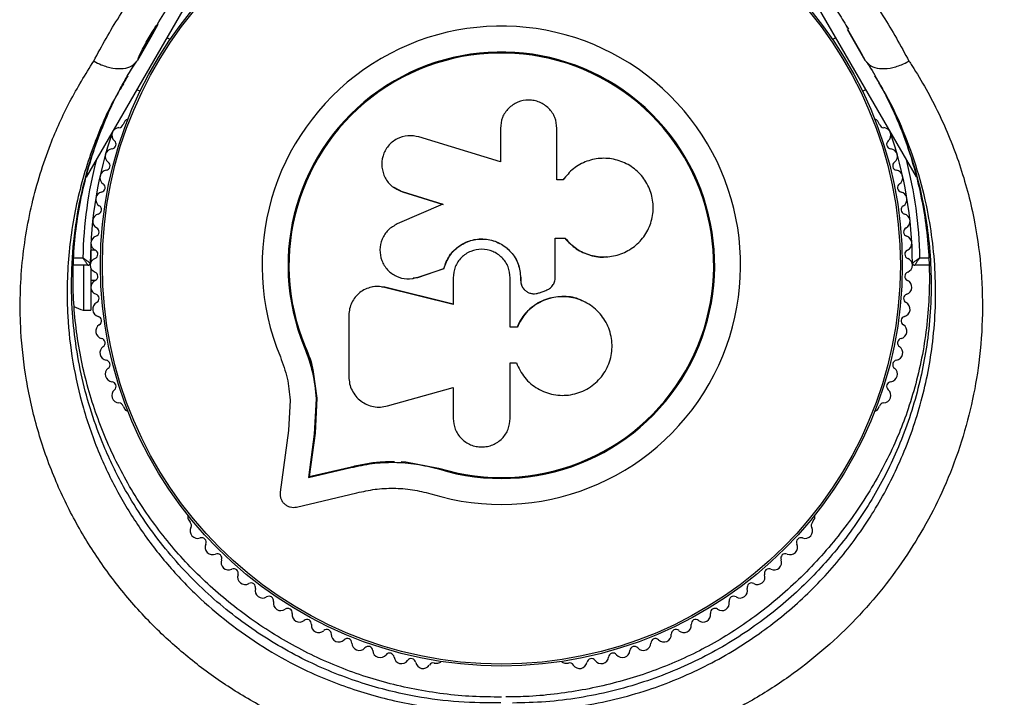
# Model space of a CAD drawing. Units: millimetres. Extents: x 0 to 17169, y 0 to 5850.
# Drawn here: x 8675 to 8807, y 1987 to 2078 of the extents above; entities that cross this region are included whole.
import ezdxf

# ---------------------------------------------------------------- set-up
doc = ezdxf.new("R2010")
doc.units = ezdxf.units.MM

msp = doc.modelspace()

# ---------------------------------------------------------------- linework, layer by layer
at = {"color": 7, "linetype": 'Continuous', "lineweight": 25, "ltscale": 50}
for p, q in [((8702.04, 2087.38), (8684.37, 2056.78)), ((8795.45, 2056.83), (8777.8, 2087.4)), ((8693.96, 2077.21), (8693.02, 2075.55)), ((8693.27, 2076.09), (8693.58, 2076.6)), ((8785.95, 2077.24), (8786.26, 2076.74)), ((8786.84, 2075.55), (8786.26, 2076.56)), ((8695.61, 2075.21), (8695.16, 2075.46)), ((8784.69, 2075.46), (8784.25, 2075.21)), ((8691.83, 2073.46), (8691.23, 2072.42)), ((8787.79, 2073.87), (8787.96, 2073.56)), ((8788.02, 2073.46), (8788.62, 2072.42)), ((8789.87, 2070.37), (8790.41, 2069.45)), ((8691.16, 2068.54), (8691.61, 2068.28)), ((8788.25, 2068.28), (8788.69, 2068.54)), ((8689.56, 2064.28), (8689.33, 2063.86)), ((8790.53, 2063.86), (8790.29, 2064.28)), ((8739.8, 2063.32), (8739.8, 2058.83)), ((8747.37, 2056.42), (8747.37, 2063.32)), ((8739.8, 2058.83), (8728.9, 2062.18)), ((8748.18, 2056.42), (8747.37, 2056.42)), ((8748.3, 2056.59), (8748.26, 2056.53)), ((8725.45, 2055.47), (8725.52, 2055.42)), ((8725.53, 2055.44), (8726.7, 2054.81)), ((8726.64, 2054.86), (8732.12, 2053.17)), ((8726.7, 2054.81), (8726.64, 2054.86)), ((8726.7, 2054.81), (8732.16, 2053.14)), ((8732.12, 2053.17), (8726, 2050.53)), ((8747.11, 2048.61), (8748.43, 2048.61)), ((8747.14, 2048.62), (8748.47, 2048.62)), ((8747.14, 2043.36), (8747.14, 2048.62)), ((8748.43, 2048.61), (8748.47, 2048.62)), ((8685.01, 2047.94), (8685.01, 2045.37)), ((8685.65, 2047), (8685.01, 2047)), ((8754.11, 2046.13), (8754.18, 2046.14)), ((8684.63, 2045), (8682.67, 2045)), ((8684.01, 2045), (8684.01, 2039)), ((8685.01, 2044.63), (8685.01, 2039)), ((8728.74, 2043.38), (8732.23, 2044.56)), ((8728.79, 2043.39), (8732.26, 2044.56)), ((8732.26, 2044.56), (8732.23, 2044.56)), ((8797.14, 2045), (8795.23, 2045)), ((8728.08, 2043.22), (8728.14, 2043.23)), ((8728.13, 2043.3), (8728.79, 2043.39)), ((8728.79, 2043.39), (8728.74, 2043.38)), ((8733.47, 2043.3), (8733.47, 2039.76)), ((8741.13, 2036.7), (8741.13, 2043.3)), ((8742.51, 2043.31), (8742.52, 2043.3)), ((8742.51, 2043.31), (8742.51, 2042.99)), ((8742.52, 2043.3), (8742.52, 2042.98)), ((8685.01, 2043), (8685.65, 2043)), ((8722.75, 2042.1), (8722.67, 2042.09)), ((8724.35, 2042.05), (8723.95, 2042.08)), ((8724.35, 2042.05), (8724.28, 2042.04)), ((8733.47, 2039.76), (8724.28, 2042.04)), ((8733.5, 2039.78), (8724.35, 2042.05)), ((8742.51, 2042.99), (8742.52, 2042.98)), ((8743, 2041.76), (8743.01, 2041.74)), ((8745.03, 2041.33), (8745.87, 2041.64)), ((8750.76, 2040.24), (8750.71, 2040.27)), ((8684.01, 2039), (8685.01, 2039)), ((8719.53, 2038.32), (8719.53, 2030.07)), ((8742.03, 2036.73), (8741.12, 2036.73)), ((8742.04, 2036.7), (8741.13, 2036.7)), ((8742.03, 2036.73), (8742.04, 2036.7)), ((8713.69, 2034.12), (8713.56, 2034.07)), ((8713.69, 2034.12), (8714.77, 2030.72)), ((8741.13, 2031.93), (8741.94, 2031.93)), ((8741.13, 2024.51), (8741.13, 2031.93)), ((8714.77, 2030.72), (8715.26, 2027.2)), ((8724.68, 2026.17), (8733.47, 2028.65)), ((8733.47, 2028.65), (8733.47, 2024.51)), ((8689.33, 2026.14), (8689.56, 2025.72)), ((8711.67, 2026.96), (8711.46, 2022.88)), ((8715.14, 2027.12), (8714.9, 2022.41)), ((8715.26, 2027.2), (8715.02, 2022.52)), ((8715.26, 2027.2), (8715.14, 2027.12)), ((8790.29, 2025.72), (8790.53, 2026.14)), ((8711.46, 2022.88), (8710.34, 2014.63)), ((8714.9, 2022.41), (8714.11, 2016.58)), ((8715.02, 2022.52), (8714.23, 2016.71)), ((8715.02, 2022.52), (8714.9, 2022.41)), ((8726.51, 2018.72), (8727.14, 2018.68)), ((8727.14, 2018.68), (8731.54, 2017.86)), ((8728.89, 2018.31), (8731.54, 2017.86)), ((8714.11, 2016.58), (8719.77, 2017.91)), ((8714.23, 2016.71), (8719.86, 2018.03)), ((8719.86, 2018.03), (8719.77, 2017.91)), ((8731.54, 2017.86), (8731.5, 2017.73)), ((8714.23, 2016.71), (8714.11, 2016.58)), ((8712.53, 2012.64), (8720.61, 2014.54)), ((8698.05, 2011.02), (8698.29, 2010.61)), ((8781.56, 2010.61), (8781.8, 2011.02)), ((8730.96, 1991.75), (8731.44, 1991.75)), ((8748.41, 1991.75), (8748.89, 1991.75))]:
    msp.add_line(p, q, dxfattribs=at)
at = {"color": 8, "linetype": 'Continuous', "lineweight": 25, "ltscale": 50}
for p, q in [((8786.25, 2076.59), (8788.02, 2073.46)), ((8693.02, 2075.55), (8691.23, 2072.42)), ((8788.62, 2072.42), (8786.84, 2075.55)), ((8682.72, 2046), (8683.94, 2046)), ((8795.92, 2046), (8797.11, 2046))]:
    msp.add_line(p, q, dxfattribs=at)
at = {"color": 7, "linetype": 'Continuous', "lineweight": 25, "ltscale": 2500}
for radius in [53.64, 53.38]:
    msp.add_circle((8739.93, 2045), radius, dxfattribs=at)
for centre, radius, start, end in [((8739.93, 2045), 32.01, 252.8705, 202.5151), ((8739.93, 2045), 28.54, 252.8247, 202.5151), ((8739.93, 2045), 28.41, 252.8247, 202.5151), ((8690, 2064.03), 0.5, 92.8607, 150), ((8789.86, 2064.03), 0.5, 30, 87.1393), ((8739.93, 2045), 55, 160.9425, 179.6892), ((8688.81, 2062.42), 1, 92.5073, 229.8649), ((8688.74, 2064.02), 0.606, 272.5073, 345.0401), ((8791.11, 2064.02), 0.606, 194.9243, 267.4969), ((8791.04, 2062.42), 1, 310.1351, 87.4969), ((8739.93, 2045), 55, 0.3108, 19.0575), ((8687.78, 2061.19), 0.606, 275.6463, 49.8649), ((8792.08, 2061.19), 0.606, 130.1351, 264.3537), ((8687.93, 2059.59), 1, 95.6463, 233.004), ((8791.92, 2059.59), 1, 306.9959, 84.3537), ((8687.21, 2056.72), 1, 98.7854, 236.143), ((8686.97, 2058.31), 0.606, 278.7854, 53.004), ((8792.89, 2058.31), 0.606, 126.9959, 261.2147), ((8792.64, 2056.72), 1, 303.857, 81.2147), ((8686.32, 2055.39), 0.606, 281.9245, 56.143), ((8793.54, 2055.39), 0.606, 123.857, 258.0755), ((8686.65, 2053.82), 1, 101.9245, 239.2821), ((8793.2, 2053.82), 1, 300.7179, 78.0755), ((8685.83, 2052.44), 0.606, 285.0635, 59.2821), ((8794.02, 2052.44), 0.606, 120.7179, 254.9365), ((8686.25, 2050.89), 1, 105.0635, 242.4212), ((8793.61, 2050.89), 1, 297.5788, 74.9365), ((8685.5, 2049.46), 0.606, 288.2026, 62.4212), ((8794.35, 2049.46), 0.606, 117.5788, 251.7974), ((8686.01, 2047.94), 1, 108.2026, 245.5603), ((8793.85, 2047.94), 1, 294.4397, 71.7974), ((8685.93, 2044.98), 1, 111.3417, 178.893), ((8685.34, 2046.48), 0.606, 291.3417, 65.5603), ((8794.51, 2046.48), 0.606, 114.4397, 248.6583), ((8793.93, 2044.98), 1, 1.107, 68.6583), ((8684.63, 2045.3), 0.3, 270, 359.6892), ((8685.93, 2045.02), 1, 181.107, 248.6583), ((8793.93, 2045.02), 1, 291.3417, 358.893), ((8795.23, 2045.3), 0.3, 180.3108, 270), ((8685.34, 2043.52), 0.606, 294.4397, 68.6583), ((8794.51, 2043.52), 0.606, 111.3417, 245.5602), ((8686.01, 2042.06), 1, 114.4397, 251.7974), ((8793.85, 2042.06), 1, 288.2026, 65.5602), ((8685.5, 2040.54), 0.606, 297.5788, 71.7974), ((8794.35, 2040.54), 0.606, 108.2026, 242.4212), ((8685.14, 2043.87), 5, 241.3043, 256.8489), ((8686.25, 2039.11), 1, 117.5788, 254.9365), ((8793.61, 2039.11), 1, 285.0635, 62.4212), ((8685.83, 2037.56), 0.606, 300.7179, 74.9365), ((8794.02, 2037.56), 0.606, 105.0635, 239.2821), ((8686.65, 2036.18), 1, 120.7179, 258.0755), ((8793.2, 2036.18), 1, 281.9245, 59.2821), ((8687.21, 2033.28), 1, 123.857, 261.2147), ((8686.32, 2034.61), 0.606, 303.857, 78.0755), ((8792.64, 2033.28), 1, 278.7854, 56.143), ((8793.54, 2034.61), 0.606, 101.9245, 236.143), ((8686.97, 2031.69), 0.606, 306.9959, 81.2147), ((8792.89, 2031.69), 0.606, 98.7854, 233.004), ((8687.93, 2030.41), 1, 126.9959, 264.3537), ((8791.92, 2030.41), 1, 275.6463, 53.004), ((8687.78, 2028.81), 0.606, 310.1351, 84.3537), ((8792.08, 2028.81), 0.606, 95.6463, 229.8649), ((8688.81, 2027.58), 1, 130.1351, 267.4969), ((8791.04, 2027.58), 1, 272.5073, 49.8649), ((8688.74, 2025.98), 0.606, 14.9243, 87.4969), ((8791.11, 2025.98), 0.606, 92.5073, 165.0401), ((8690, 2025.97), 0.5, 210, 267.1393), ((8789.86, 2025.97), 0.5, 272.8607, 330), ((8698.48, 2011.27), 0.5, 152.8607, 210), ((8697.86, 2010.18), 0.606, 332.5073, 45.0401), ((8781.99, 2010.18), 0.606, 134.9243, 207.4969), ((8781.37, 2011.27), 0.5, 330, 27.1393), ((8699.29, 2009.44), 1, 152.5073, 289.8649), ((8780.57, 2009.44), 1, 250.1351, 27.4969), ((8699.83, 2007.93), 0.606, 335.6463, 109.8649), ((8701.3, 2007.27), 1, 155.6463, 293.004), ((8778.56, 2007.27), 1, 246.9959, 24.3537), ((8780.02, 2007.93), 0.606, 70.1351, 204.3537), ((8701.92, 2005.79), 0.606, 338.7854, 113.004), ((8777.93, 2005.79), 0.606, 66.9959, 201.2147), ((8703.42, 2005.21), 1, 158.7854, 296.143), ((8776.43, 2005.21), 1, 243.857, 21.2147), ((8704.13, 2003.77), 0.606, 341.9245, 116.143), ((8775.73, 2003.77), 0.606, 63.857, 198.0755), ((8705.65, 2003.27), 1, 161.9245, 299.2821), ((8706.44, 2001.87), 0.606, 345.0635, 119.2821), ((8773.42, 2001.87), 0.606, 60.7179, 194.9365), ((8774.2, 2003.27), 1, 240.7179, 18.0755), ((8707.99, 2001.46), 1, 165.0635, 302.4212), ((8771.86, 2001.46), 1, 237.5788, 14.9365), ((8708.85, 2000.1), 0.606, 348.2026, 122.4212), ((8710.42, 1999.77), 1, 168.2026, 305.5603), ((8769.43, 1999.77), 1, 234.4397, 11.7974), ((8771, 2000.1), 0.606, 57.5788, 191.7974), ((8711.36, 1998.47), 0.606, 351.3417, 125.5603), ((8712.94, 1998.22), 1, 171.3417, 238.893), ((8766.91, 1998.22), 1, 301.107, 8.6583), ((8768.5, 1998.47), 0.606, 54.4397, 188.6583), ((8712.91, 1998.24), 1, 241.107, 308.6583), ((8713.91, 1996.99), 0.606, 354.4397, 128.6583), ((8765.94, 1996.99), 0.606, 51.3417, 185.5602), ((8766.94, 1998.24), 1, 231.3417, 298.893), ((8739.93, 2045), 150, 255.6456, 341.2954), ((8739.93, 2045), 150, 255.7003, 341.3182), ((8715.51, 1996.83), 1, 174.4397, 311.7974), ((8716.58, 1995.64), 0.606, 357.5788, 131.7974), ((8763.27, 1995.64), 0.606, 48.2026, 182.4212), ((8764.34, 1996.83), 1, 228.2026, 5.5602), ((8718.18, 1995.57), 1, 177.5788, 314.9365), ((8719.32, 1994.43), 0.606, 0.7179, 134.9365), ((8720.92, 1994.45), 1, 180.7179, 318.0755), ((8758.93, 1994.45), 1, 221.9245, 359.2821), ((8760.54, 1994.43), 0.606, 45.0635, 179.2821), ((8761.67, 1995.57), 1, 225.0635, 2.4212), ((8722.12, 1993.38), 0.606, 3.857, 138.0755), ((8723.72, 1993.49), 1, 183.857, 321.2147), ((8724.97, 1992.48), 0.606, 6.9959, 141.2147), ((8754.88, 1992.48), 0.606, 38.7854, 173.004), ((8756.13, 1993.49), 1, 218.7854, 356.143), ((8757.74, 1993.38), 0.606, 41.9245, 176.143), ((8726.57, 1992.68), 1, 186.9959, 324.3537), ((8727.87, 1991.74), 0.606, 10.1351, 144.3537), ((8729.45, 1992.02), 1, 190.1351, 327.4969), ((8730.81, 1991.16), 0.606, 74.9243, 147.4969), ((8731.44, 1992.25), 0.5, 270, 327.1393), ((8748.41, 1992.25), 0.5, 212.8607, 270), ((8749.05, 1991.16), 0.606, 32.5073, 105.0401), ((8750.4, 1992.02), 1, 212.5073, 349.8649), ((8751.98, 1991.74), 0.606, 35.6463, 169.8649), ((8753.29, 1992.68), 1, 215.6463, 353.004)]:
    msp.add_arc(centre, radius, start, end, dxfattribs=at)
at = {"color": 8, "linetype": 'Continuous', "lineweight": 25, "ltscale": 2500}
for start, end in [(165.3589, 178.9768), (1.0232, 14.6411)]:
    msp.add_arc((8739.93, 2045), 56, start, end, dxfattribs=at)
at = {"color": 7, "linetype": 'Continuous', "lineweight": 25, "ltscale": 50}
for points, knots in [([(8693.86, 2077.2), (8694.47, 2078.16), (8695.81, 2080.27), (8698.19, 2083.31), (8700.92, 2086.36), (8703.91, 2089.16), (8706.16, 2091.07), (8707.47, 2091.97), (8707.64, 2092.09)], [0, 0, 0, 0, 0.1688821, 0.3713986, 0.5726155, 0.7723806, 0.9706173, 1, 1, 1, 1]), ([(8772.22, 2092.08), (8772.89, 2091.6), (8774.65, 2090.31), (8777.27, 2087.98), (8780.1, 2085.13), (8782.7, 2082.04), (8784.8, 2079.19), (8785.92, 2077.31), (8786.36, 2076.58)], [0, 0, 0, 0, 0.1152776, 0.3029599, 0.4928129, 0.6847776, 0.8787049, 1, 1, 1, 1]), ([(8685.39, 2072.33), (8686.49, 2074.35), (8688.69, 2078.43), (8692.22, 2083.09), (8696.05, 2087.43), (8698.65, 2089.76), (8700.34, 2091.27)], [0, 0, 0, 0, 0.2860651, 0.5746728, 0.7231231, 1, 1, 1, 1]), ([(8779.51, 2091.27), (8780.36, 2090.54), (8783, 2088.25), (8786.94, 2084.01), (8791.15, 2078.44), (8793.35, 2074.37), (8794.46, 2072.33)], [0, 0, 0, 0, 0.136983, 0.425323, 0.711384, 1, 1, 1, 1]), ([(8691.28, 2072.53), (8691.35, 2072.69), (8691.98, 2074.1), (8692.85, 2075.66), (8693.73, 2077.01), (8693.86, 2077.2)], [0, 0, 0, 0, 0.096261, 0.868791, 1, 1, 1, 1]), ([(8732.99, 1978.64), (8730.78, 1978.86), (8726.78, 1979.26), (8720.96, 1980.61), (8715.64, 1982.32), (8710.27, 1984.61), (8704.94, 1987.51), (8699.77, 1991.04), (8694.87, 1995.15), (8690.38, 1999.82), (8686.37, 2004.98), (8682.92, 2010.52), (8680.02, 2016.54), (8677.78, 2022.96), (8676.27, 2029.6), (8675.45, 2036.94), (8675.59, 2044.88), (8676.95, 2053.26), (8679.24, 2060.61), (8682.09, 2066.97), (8684.29, 2070.54), (8685.39, 2072.33)], [0, 0, 0, 0, 0.049683, 0.08996, 0.130351, 0.170613, 0.215179, 0.259924, 0.304499, 0.352751, 0.401207, 0.449502, 0.500647, 0.555875, 0.611294, 0.666573, 0.740211, 0.814151, 0.887852, 0.943925, 1, 1, 1, 1]), ([(8685.39, 2072.33), (8685.41, 2072.32), (8685.73, 2072.14), (8686.57, 2071.73), (8687.95, 2071.33), (8689.39, 2071.28), (8690.58, 2071.63), (8691.01, 2072.16), (8691.23, 2072.42)], [0, 0, 0, 0, 0.005796, 0.142108, 0.356846, 0.571317, 0.785656, 1, 1, 1, 1]), ([(8689.33, 2069.32), (8689.69, 2069.98), (8690.26, 2071.01), (8690.93, 2071.97), (8691.18, 2072.32)], [0, 0, 0, 0, 0.638237, 1, 1, 1, 1]), ([(8794.46, 2072.33), (8794.59, 2072.13), (8796.07, 2069.88), (8798.57, 2065.38), (8801.36, 2058.54), (8803.19, 2051.72), (8804.16, 2045.02), (8804.4, 2038.55), (8803.96, 2032.3), (8802.91, 2026.35), (8801.36, 2020.74), (8799.31, 2015.4), (8796.81, 2010.38), (8793.95, 2005.71), (8790.66, 2001.27), (8786.95, 1997.13), (8782.89, 1993.32), (8778.31, 1989.75), (8773.23, 1986.52), (8767.69, 1983.73), (8761.4, 1981.3), (8754.4, 1979.44), (8749.38, 1978.91), (8746.87, 1978.64)], [0, 0, 0, 0, 0.0064807, 0.0719137, 0.1375075, 0.202927, 0.2582604, 0.3137047, 0.3690097, 0.415804, 0.4626895, 0.5094553, 0.5509053, 0.5924459, 0.633872, 0.6740585, 0.7143567, 0.7545275, 0.7986643, 0.8429745, 0.8871178, 0.9435479, 1, 1, 1, 1]), ([(8788.62, 2072.42), (8788.84, 2072.16), (8789.27, 2071.63), (8790.47, 2071.28), (8791.91, 2071.33), (8793.29, 2071.73), (8794.13, 2072.14), (8794.45, 2072.32), (8794.46, 2072.33)], [0, 0, 0, 0, 0.214344, 0.428683, 0.643154, 0.857892, 0.994204, 1, 1, 1, 1]), ([(8788.69, 2072.33), (8788.76, 2072.23), (8789.42, 2071.31), (8789.97, 2070.33), (8790.45, 2069.45)], [0, 0, 0, 0, 0.110903, 1, 1, 1, 1]), ([(8739.93, 1987.2), (8738.65, 1987.21), (8736.09, 1987.23), (8732.21, 1987.59), (8728.37, 1988.2), (8724.62, 1989.06), (8720.97, 1990.16), (8717.44, 1991.5), (8714.04, 1993.05), (8710.77, 1994.83), (8707.6, 1996.81), (8704.56, 1999.01), (8701.65, 2001.4), (8698.92, 2003.96), (8696.39, 2006.68), (8694.05, 2009.56), (8691.89, 2012.61), (8689.91, 2015.83), (8688.14, 2019.19), (8686.6, 2022.67), (8685.3, 2026.25), (8684.24, 2029.94), (8683.42, 2033.72), (8682.88, 2037.58), (8682.61, 2041.48), (8682.62, 2045.41), (8682.93, 2049.36), (8683.53, 2053.32), (8684.44, 2057.26), (8685.64, 2061.16), (8687.15, 2064.99), (8688.58, 2068.07), (8689.61, 2069.81), (8689.93, 2070.36)], [0, 0, 0, 0, 0.031476, 0.063068, 0.093876, 0.123947, 0.153374, 0.182285, 0.210774, 0.238939, 0.267325, 0.296008, 0.324908, 0.353923, 0.382948, 0.412136, 0.442166, 0.472999, 0.504573, 0.53677, 0.569474, 0.602868, 0.637466, 0.67269, 0.708632, 0.74535, 0.782873, 0.821198, 0.860289, 0.900078, 0.940467, 0.981247, 1, 1, 1, 1]), ([(8790.44, 2069.51), (8791.07, 2068.31), (8792.34, 2065.88), (8793.9, 2062.03), (8795.19, 2058.08), (8796.16, 2054.03), (8796.83, 2049.94), (8797.18, 2045.83), (8797.22, 2041.71), (8796.96, 2037.63), (8796.4, 2033.6), (8795.54, 2029.66), (8794.46, 2025.95), (8793.15, 2022.43), (8791.6, 2019.04), (8789.76, 2015.64), (8787.66, 2012.33), (8785.33, 2009.13), (8782.8, 2006.1), (8780.09, 2003.26), (8777.23, 2000.64), (8774.26, 1998.25), (8771.19, 1996.11), (8768.04, 1994.22), (8764.81, 1992.58), (8761.47, 1991.14), (8758.01, 1989.91), (8754.42, 1988.9), (8750.73, 1988.1), (8746.96, 1987.55), (8743.54, 1987.24), (8741.41, 1987.23), (8740.53, 1987.23)], [0, 0, 0, 0, 0.040781, 0.082184, 0.123687, 0.164456, 0.204836, 0.244646, 0.283733, 0.321994, 0.359372, 0.395858, 0.43149, 0.462048, 0.494468, 0.526968, 0.559458, 0.591675, 0.623432, 0.654582, 0.685027, 0.714721, 0.743677, 0.77196, 0.799705, 0.8278, 0.856479, 0.885821, 0.915869, 0.946629, 0.978062, 1, 1, 1, 1]), ([(8747.37, 2063.32), (8747.32, 2063.82), (8747.2, 2064.8), (8746.33, 2066.06), (8745.28, 2066.77), (8744.32, 2067.06), (8743.33, 2067.16), (8742.08, 2066.91), (8740.83, 2066.06), (8739.96, 2064.8), (8739.85, 2063.82), (8739.8, 2063.32)], [0, 0, 0, 0, 0.124984, 0.249833, 0.374605, 0.43737, 0.500009, 0.624874, 0.749893, 0.874892, 1, 1, 1, 1]), ([(8728.9, 2062.18), (8728.4, 2062.28), (8727.41, 2062.47), (8726.17, 2062.07), (8725.32, 2061.51), (8724.61, 2060.8), (8724, 2059.66), (8723.85, 2058.12), (8724.3, 2056.67), (8725.26, 2055.46), (8726.18, 2055.06), (8726.64, 2054.86)], [0, 0, 0, 0, 0.125007, 0.249863, 0.312476, 0.375293, 0.500128, 0.625072, 0.750137, 0.875121, 1, 1, 1, 1]), ([(8748.47, 2048.62), (8748.95, 2048.12), (8749.91, 2047.11), (8751.85, 2046.26), (8753.92, 2046.01), (8755.97, 2046.42), (8757.79, 2047.44), (8759.21, 2048.97), (8760.1, 2050.87), (8760.35, 2052.95), (8759.95, 2055.02), (8758.92, 2056.86), (8757.38, 2058.3), (8755.47, 2059.17), (8753.39, 2059.42), (8751.35, 2059.01), (8749.49, 2058.02), (8748.62, 2056.96), (8748.18, 2056.42)], [0, 0, 0, 0, 0.062507, 0.125014, 0.187512, 0.249992, 0.312476, 0.374972, 0.437478, 0.499993, 0.562513, 0.625039, 0.687572, 0.75011, 0.81265, 0.875184, 0.937696, 1, 1, 1, 1]), ([(8726, 2050.53), (8725.57, 2050.29), (8724.72, 2049.8), (8723.9, 2048.53), (8723.59, 2047.07), (8723.85, 2045.59), (8724.65, 2044.33), (8725.85, 2043.46), (8727.3, 2043.07), (8728.26, 2043.28), (8728.74, 2043.38)], [0, 0, 0, 0, 0.1251138, 0.2501266, 0.3750873, 0.5000392, 0.6250183, 0.7500483, 0.8751416, 1, 1, 1, 1]), ([(8732.23, 2044.56), (8732.44, 2045.16), (8732.88, 2046.35), (8734.28, 2047.7), (8736.02, 2048.49), (8737.94, 2048.6), (8739.78, 2048.03), (8741.28, 2046.85), (8742.32, 2045.2), (8742.45, 2043.94), (8742.52, 2043.3)], [0, 0, 0, 0, 0.125011, 0.249992, 0.374948, 0.499884, 0.624804, 0.749716, 0.874623, 1, 1, 1, 1]), ([(8732.26, 2044.56), (8732.48, 2045.16), (8732.91, 2046.34), (8734.3, 2047.68), (8736.04, 2048.47), (8737.95, 2048.59), (8739.78, 2048.02), (8741.28, 2046.84), (8742.31, 2045.2), (8742.44, 2043.94), (8742.51, 2043.31)], [0, 0, 0, 0, 0.125011, 0.249992, 0.374948, 0.499884, 0.624804, 0.749716, 0.874623, 1, 1, 1, 1]), ([(8748.43, 2048.61), (8748.91, 2048.1), (8749.87, 2047.09), (8751.8, 2046.29), (8753.27, 2045.99), (8754.02, 2046.15), (8754.1, 2046.17)], [0, 0, 0, 0, 0.321167, 0.64125, 0.961225, 1, 1, 1, 1]), ([(8741.13, 2043.3), (8741.07, 2043.81), (8740.96, 2044.81), (8740.07, 2046.09), (8738.81, 2046.94), (8737.3, 2047.25), (8735.79, 2046.95), (8734.52, 2046.09), (8733.64, 2044.81), (8733.52, 2043.81), (8733.47, 2043.3)], [0, 0, 0, 0, 0.1250561, 0.2500004, 0.3748901, 0.4997798, 0.6247234, 0.7497749, 0.8748361, 1, 1, 1, 1]), ([(8683.94, 2046), (8683.94, 2046), (8683.94, 2045.99), (8683.95, 2045.98), (8683.98, 2045.94), (8684.05, 2045.83), (8684.2, 2045.61), (8684.39, 2045.34), (8684.53, 2045.13), (8684.61, 2045.02), (8684.62, 2045.01), (8684.63, 2045)], [0, 0, 0, 0, 0.003653, 0.012407, 0.032425, 0.08523, 0.23579, 0.499698, 0.699254, 0.847129, 1, 1, 1, 1]), ([(8683.94, 2046), (8683.94, 2046), (8683.94, 2045.99), (8683.96, 2045.98), (8684, 2045.96), (8684.1, 2045.88), (8684.32, 2045.73), (8684.59, 2045.54), (8684.79, 2045.39), (8684.91, 2045.31), (8684.92, 2045.3), (8684.93, 2045.3)], [0, 0, 0, 0, 0.0036547, 0.0122997, 0.0321706, 0.0847325, 0.2358261, 0.499664, 0.699176, 0.8470687, 1, 1, 1, 1]), ([(8794.93, 2045.3), (8794.93, 2045.3), (8794.95, 2045.31), (8795.06, 2045.39), (8795.27, 2045.54), (8795.53, 2045.73), (8795.75, 2045.88), (8795.86, 2045.96), (8795.9, 2045.98), (8795.91, 2045.99), (8795.92, 2046), (8795.92, 2046)], [0, 0, 0, 0, 0.1529313, 0.300824, 0.500336, 0.7641739, 0.9152675, 0.9678294, 0.9877003, 0.9963453, 1, 1, 1, 1]), ([(8795.23, 2045), (8795.23, 2045.01), (8795.24, 2045.02), (8795.32, 2045.13), (8795.46, 2045.34), (8795.65, 2045.61), (8795.8, 2045.83), (8795.88, 2045.94), (8795.9, 2045.98), (8795.91, 2045.99), (8795.92, 2046), (8795.92, 2046)], [0, 0, 0, 0, 0.152871, 0.300746, 0.500302, 0.76421, 0.91477, 0.967575, 0.987593, 0.996347, 1, 1, 1, 1]), ([(8745.87, 2041.64), (8746.05, 2041.72), (8746.4, 2041.86), (8746.81, 2042.27), (8747.09, 2042.79), (8747.13, 2043.17), (8747.14, 2043.36)], [0, 0, 0, 0, 0.249692, 0.499422, 0.749191, 1, 1, 1, 1]), ([(8724.28, 2042.04), (8724, 2042.09), (8723.43, 2042.19), (8722.55, 2042.1), (8721.73, 2041.82), (8720.99, 2041.37), (8720.36, 2040.76), (8719.89, 2040.02), (8719.59, 2039.19), (8719.55, 2038.61), (8719.53, 2038.32)], [0, 0, 0, 0, 0.124809, 0.25002, 0.37483, 0.499656, 0.624858, 0.749597, 0.87444, 1, 1, 1, 1]), ([(8742.51, 2042.99), (8742.52, 2042.84), (8742.54, 2042.54), (8742.71, 2042.13), (8742.87, 2041.87), (8742.99, 2041.77), (8743, 2041.76)], [0, 0, 0, 0, 0.326282, 0.653403, 0.980415, 1, 1, 1, 1]), ([(8742.52, 2042.98), (8742.53, 2042.83), (8742.55, 2042.53), (8742.72, 2042.11), (8742.98, 2041.75), (8743.32, 2041.46), (8743.72, 2041.26), (8744.16, 2041.17), (8744.61, 2041.18), (8744.89, 2041.28), (8745.03, 2041.33)], [0, 0, 0, 0, 0.1248095, 0.2499401, 0.375029, 0.4997493, 0.6246701, 0.7498229, 0.8748538, 1, 1, 1, 1]), ([(8741.94, 2031.93), (8742.27, 2031.24), (8742.93, 2029.86), (8744.74, 2028.38), (8746.9, 2027.57), (8749.22, 2027.54), (8751.42, 2028.3), (8753.23, 2029.78), (8754.43, 2031.77), (8754.87, 2034.05), (8754.52, 2036.34), (8753.41, 2038.37), (8751.69, 2039.91), (8749.54, 2040.77), (8747.22, 2040.86), (8745.01, 2040.14), (8743.12, 2038.73), (8742.4, 2037.37), (8742.04, 2036.7)], [0, 0, 0, 0, 0.0625, 0.124999, 0.187492, 0.249982, 0.312474, 0.374969, 0.437469, 0.49997, 0.562471, 0.624968, 0.687459, 0.749944, 0.812423, 0.874901, 0.937381, 1, 1, 1, 1]), ([(8750.69, 2040.24), (8750.63, 2040.28), (8749.94, 2040.71), (8748.31, 2040.89), (8746.1, 2040.64), (8744.1, 2039.59), (8742.73, 2038.2), (8742.22, 2037.14), (8742.03, 2036.73)], [0, 0, 0, 0, 0.021646, 0.236352, 0.449475, 0.660985, 0.871421, 1, 1, 1, 1]), ([(8713.56, 2034.07), (8713.98, 2032.94), (8714.8, 2030.68), (8715.03, 2028.3), (8715.14, 2027.12)], [0, 0, 0, 0, 0.5, 1, 1, 1, 1]), ([(8713.69, 2034.12), (8714.14, 2033.03), (8714.59, 2031.92), (8714.76, 2030.76), (8714.76, 2030.75)], [0, 0, 0, 0, 0.9910732, 1, 1, 1, 1]), ([(8710.36, 2032.74), (8710.7, 2031.8), (8711.39, 2029.92), (8711.58, 2027.95), (8711.67, 2026.96)], [0, 0, 0, 0, 0.5, 1, 1, 1, 1]), ([(8719.53, 2030.07), (8719.55, 2029.76), (8719.59, 2029.14), (8719.92, 2028.25), (8720.43, 2027.46), (8721.12, 2026.8), (8721.93, 2026.33), (8722.83, 2026.05), (8723.77, 2025.98), (8724.38, 2026.1), (8724.68, 2026.17)], [0, 0, 0, 0, 0.1247773, 0.2499109, 0.3748045, 0.4994469, 0.6245554, 0.7496277, 0.8742818, 1, 1, 1, 1]), ([(8733.47, 2024.51), (8733.52, 2024.01), (8733.64, 2023.02), (8734.51, 2021.74), (8735.57, 2021.02), (8736.54, 2020.73), (8737.3, 2020.65), (8738.06, 2020.73), (8739.03, 2021.03), (8740.09, 2021.75), (8740.96, 2023.02), (8741.07, 2024.01), (8741.13, 2024.51)], [0, 0, 0, 0, 0.1249062, 0.2496786, 0.374366, 0.4370653, 0.4996828, 0.5625512, 0.625087, 0.7500288, 0.8749615, 1, 1, 1, 1]), ([(8719.77, 2017.91), (8720.72, 2018.12), (8722.62, 2018.54), (8725.59, 2018.68), (8728.58, 2018.47), (8730.53, 2017.98), (8731.5, 2017.73)], [0, 0, 0, 0, 0.249746, 0.498728, 0.749545, 1, 1, 1, 1]), ([(8719.86, 2018.03), (8720.49, 2018.18), (8721.43, 2018.4), (8723.05, 2018.63), (8724.35, 2018.74), (8725.33, 2018.74), (8725.65, 2018.74)], [0, 0, 0, 0, 0.335943, 0.500757, 0.836726, 1, 1, 1, 1]), ([(8710.34, 2014.63), (8710.33, 2014.49), (8710.31, 2014.21), (8710.41, 2013.78), (8710.61, 2013.39), (8710.9, 2013.05), (8711.26, 2012.79), (8711.68, 2012.63), (8712.11, 2012.57), (8712.39, 2012.62), (8712.53, 2012.64)], [0, 0, 0, 0, 0.124853, 0.249964, 0.374892, 0.499504, 0.624529, 0.749741, 0.874968, 1, 1, 1, 1]), ([(8720.61, 2014.54), (8721.41, 2014.72), (8723.01, 2015.08), (8725.51, 2015.2), (8728.03, 2015.03), (8729.68, 2014.62), (8730.5, 2014.41)], [0, 0, 0, 0, 0.24975, 0.498752, 0.749559, 1, 1, 1, 1])]:
    msp.add_open_spline(points, degree=3, knots=knots, dxfattribs=at)
at = {"color": 8, "linetype": 'Continuous', "lineweight": 25, "ltscale": 50}
for points, knots in [([(8691.83, 2073.46), (8692.12, 2074.06), (8692.56, 2074.96), (8693.09, 2075.81), (8693.27, 2076.09)], [0, 0, 0, 0, 0.665084, 1, 1, 1, 1]), ([(8739.86, 1986.42), (8738, 1986.43), (8734.25, 1986.44), (8728.02, 1987.25), (8721.23, 1988.92), (8715.21, 1991.32), (8710.47, 1993.82), (8706.91, 1996.05), (8703.49, 1998.57), (8700.2, 2001.4), (8697.11, 2004.52), (8694.22, 2007.92), (8691.63, 2011.54), (8689.03, 2015.84), (8686.81, 2020.45), (8685.02, 2025.32), (8683.77, 2029.92), (8682.91, 2034.57), (8682.41, 2039.71), (8682.39, 2045.27), (8683.02, 2051.24), (8684.27, 2057.1), (8686.19, 2062.8), (8688.1, 2067.24), (8689.57, 2069.66), (8690, 2070.36)], [0, 0, 0, 0, 0.045562, 0.09172, 0.149451, 0.208743, 0.240497, 0.27225, 0.305149, 0.338048, 0.372796, 0.407547, 0.443526, 0.47951, 0.529934, 0.570723, 0.611518, 0.653447, 0.695379, 0.750307, 0.805242, 0.862043, 0.918848, 0.976413, 1, 1, 1, 1]), ([(8689.37, 2069.28), (8688.96, 2068.6), (8687.49, 2066.2), (8685.34, 2061.2), (8683.14, 2054.26), (8681.87, 2046.37), (8681.72, 2038.91), (8682.49, 2032.05), (8683.89, 2025.88), (8685.96, 2019.93), (8688.63, 2014.4), (8691.78, 2009.33), (8695.42, 2004.64), (8699.49, 2000.4), (8703.92, 1996.69), (8708.58, 1993.51), (8714.12, 1990.48), (8720.6, 1987.91), (8727.37, 1986.22), (8733.63, 1985.4), (8737.38, 1985.39), (8739.26, 1985.38)], [0, 0, 0, 0, 0.022949, 0.080769, 0.155227, 0.229925, 0.304317, 0.359459, 0.41474, 0.469829, 0.520286, 0.567417, 0.614704, 0.661789, 0.704851, 0.748077, 0.791129, 0.849663, 0.908221, 0.954104, 1, 1, 1, 1]), ([(8790.41, 2069.45), (8790.64, 2069.06), (8791.75, 2067.19), (8793.33, 2063.58), (8795.12, 2058.64), (8796.34, 2053.76), (8797.09, 2049.06), (8797.45, 2044.56), (8797.44, 2039.96), (8796.95, 2034.27), (8795.86, 2028.79), (8794.23, 2023.61), (8792.32, 2018.8), (8789.37, 2013.14), (8785.05, 2007.01), (8779.85, 2001.43), (8774.86, 1997.34), (8770.41, 1994.43), (8766.76, 1992.4), (8762.94, 1990.64), (8758.89, 1989.14), (8754.68, 1987.93), (8750.29, 1987.05), (8745.85, 1986.5), (8742.9, 1986.44), (8741.43, 1986.4)], [0, 0, 0, 0, 0.013334, 0.063641, 0.115106, 0.166569, 0.208891, 0.25121, 0.294377, 0.337541, 0.40824, 0.444313, 0.480383, 0.542061, 0.605081, 0.664021, 0.724531, 0.756687, 0.788844, 0.822139, 0.855436, 0.890934, 0.926435, 0.963215, 1, 1, 1, 1]), ([(8742.03, 1985.36), (8743.45, 1985.39), (8746.3, 1985.46), (8750.69, 1985.98), (8755.13, 1986.85), (8759.4, 1988.06), (8763.41, 1989.55), (8767.19, 1991.28), (8770.88, 1993.31), (8775.36, 1996.24), (8780.4, 2000.34), (8785.57, 2005.88), (8789.94, 2012.05), (8792.88, 2017.68), (8794.8, 2022.49), (8796.45, 2027.67), (8797.54, 2033.15), (8798.03, 2038.82), (8798.05, 2043.4), (8797.7, 2047.93), (8796.93, 2052.75), (8795.66, 2057.8), (8793.78, 2062.93), (8792.02, 2066.82), (8790.75, 2068.89), (8790.42, 2069.43)], [0, 0, 0, 0, 0.035126, 0.070248, 0.106585, 0.142917, 0.174712, 0.206506, 0.239419, 0.272331, 0.330575, 0.390421, 0.451357, 0.513699, 0.548645, 0.583594, 0.654912, 0.69673, 0.738551, 0.781243, 0.823936, 0.876661, 0.929733, 0.981551, 1, 1, 1, 1])]:
    msp.add_open_spline(points, degree=3, knots=knots, dxfattribs=at)

doc.saveas('drawing.dxf')
